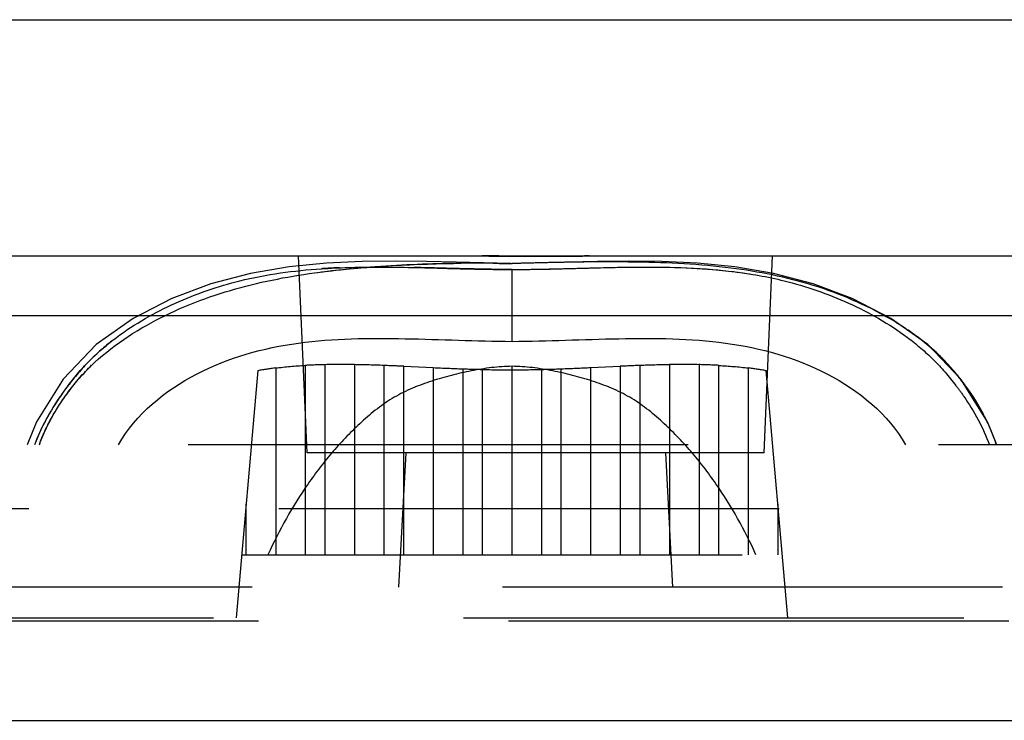
# Model space of a CAD drawing. Units: millimetres. Extents: x 4514 to 5020, y -818 to -458.
# Drawn here: x 4677 to 4689, y -610 to -601 of the extents above; entities that cross this region are included whole.
import ezdxf

# ---------------------------------------------------------------- set-up
doc = ezdxf.new("R2010")
doc.units = ezdxf.units.MM
doc.linetypes.add('HIDDEN', pattern=[9.525, 6.35, -3.175])
doc.layers.add('DEFAULT_2', color=8, linetype='HIDDEN')

msp = doc.modelspace()

# ---------------------------------------------------------------- linework, layer by layer
at = {"color": 7, "linetype": 'Continuous'}
for p, q in [((4635.439, -601.372), (4872.327, -601.372)), ((4637.061, -604.372), (4682.705, -604.372)), ((4684.061, -604.372), (4729.705, -604.372)), ((4879.888, -605.13), (4627.877, -605.13)), ((4626.383, -610.268), (4881.383, -610.268))]:
    msp.add_line(p, q, dxfattribs=at)
for points in [[(4682.705, -604.372), (4682.931, -604.372), (4683.157, -604.375), (4683.383, -604.375)], [(4683.383, -604.375), (4683.609, -604.375), (4683.835, -604.372), (4684.061, -604.372)]]:
    msp.add_open_spline(points, degree=3, dxfattribs=at)
at = {"layer": 'DEFAULT_2', "color": 8, "linetype": 'HIDDEN'}
for p, q in [((4680.483, -606.872), (4680.374, -604.372)), ((4682.705, -604.372), (4684.061, -604.372)), ((4686.283, -606.872), (4686.392, -604.372)), ((4683.07, -604.468), (4682.372, -604.449)), ((4683.096, -604.468), (4683.083, -604.468)), ((4683.793, -604.449), (4683.096, -604.468)), ((4683.083, -605.456), (4683.083, -604.543)), ((4679.857, -605.828), (4679.583, -608.968)), ((4680.083, -605.794), (4680.083, -608.168)), ((4680.457, -605.761), (4680.457, -608.168)), ((4680.709, -608.168), (4680.709, -605.752)), ((4681.083, -605.752), (4681.083, -608.168)), ((4681.457, -605.762), (4681.457, -608.168)), ((4681.709, -608.168), (4681.709, -605.772)), ((4681.709, -605.772), (4682.083, -605.789)), ((4682.083, -605.789), (4682.083, -608.168)), ((4682.457, -605.805), (4682.457, -608.168)), ((4682.709, -608.168), (4682.709, -605.812)), ((4683.083, -608.168), (4683.083, -605.773)), ((4683.457, -605.812), (4683.457, -608.168)), ((4683.709, -608.168), (4683.709, -605.805)), ((4684.083, -605.789), (4684.457, -605.772)), ((4684.083, -608.168), (4684.083, -605.789)), ((4684.457, -605.772), (4684.457, -608.168)), ((4684.709, -608.168), (4684.709, -605.762)), ((4685.083, -605.752), (4685.083, -608.168)), ((4685.457, -605.752), (4685.457, -608.168)), ((4685.709, -608.168), (4685.709, -605.762)), ((4686.083, -605.794), (4686.083, -608.168)), ((4686.583, -608.968), (4686.308, -605.828)), ((4677.046, -606.476), (4676.928, -606.768)), ((4689.238, -606.768), (4689.12, -606.476)), ((4856.771, -606.768), (4650.995, -606.768)), ((4686.283, -606.872), (4680.483, -606.872)), ((4681.733, -606.872), (4681.643, -608.577)), ((4685.033, -606.872), (4685.122, -608.577)), ((4632.498, -607.577), (4875.267, -607.577)), ((4679.709, -608.168), (4679.709, -607.525)), ((4686.457, -607.525), (4686.457, -608.168)), ((4679.653, -608.168), (4686.513, -608.168)), ((4879.811, -608.577), (4627.955, -608.577)), ((4634.842, -608.968), (4872.923, -608.968)), ((4879.889, -609.008), (4627.877, -609.008))]:
    msp.add_line(p, q, dxfattribs=at)
for points in [[(4680.729, -604.463), (4680.254, -604.51), (4679.761, -604.594), (4679.261, -604.725), (4678.763, -604.913), (4678.272, -605.165), (4677.802, -605.495)], [(4682.372, -604.449), (4681.998, -604.441), (4681.604, -604.437), (4681.18, -604.442), (4680.729, -604.463)], [(4684.562, -604.437), (4684.167, -604.441), (4683.793, -604.449)], [(4685.912, -604.51), (4685.437, -604.463), (4684.986, -604.442), (4684.562, -604.437)], [(4689.12, -606.476), (4688.782, -605.935), (4688.363, -605.495), (4687.893, -605.165), (4687.403, -604.913), (4686.905, -604.725), (4686.404, -604.594), (4685.912, -604.51)], [(4677.802, -605.495), (4677.384, -605.935), (4677.046, -606.476)]]:
    msp.add_lwpolyline(points, dxfattribs=at)
for centre, radius, start, end in [((4682.677, -631.698), 27.327, 89.4736, 89.9406), ((4683.376, -569.258), 35.117, 270.0115, 270.3855), ((4682.65, -623.211), 18.747, 90.9461, 94.168), ((4682.666, -623.068), 18.605, 90.2033, 91.0013), ((4682.663, -622.799), 18.335, 89.4317, 91.007), ((4682.664, -622.52), 18.057, 89.4257, 90.203), ((4683.077, -603.214), 1.254, 269.3405, 270.2896), ((4684.757, -658.566), 54.123, 91.3112, 91.554), ((4684.489, -646.835), 42.389, 90.971, 91.3124), ((4680.466, -667.119), 62.616, 88.427, 88.74111), ((4684.429, -523.938), 80.62, 268.40454, 268.70766), ((4683.292, -572.823), 31.722, 268.7686, 268.9357), ((4683.1, -584.108), 20.435, 268.888, 269.9524), ((4683.068, -584.467), 20.076, 270.0415, 271.0571), ((4683.073, -585.232), 19.311, 270.0291, 270.9262), ((4682.848, -571.186), 33.359, 270.9234, 271.4198), ((4682.697, -564.085), 40.461, 271.0497, 271.5096), ((4686.586, -607.616), 2.76, 40.1797, 45.8764), ((4680.602, -609.978), 4.216, 97.0768, 100.175), ((4680.853, -613.077), 7.326, 91.1299, 93.1034), ((4680.906, -616.092), 10.342, 89.022, 91.0936), ((4680.787, -623.172), 17.423, 87.7973, 89.0273), ((4680.074, -642.287), 36.551, 87.4361, 87.8317), ((4683.955, -564.936), 40.896, 267.3755, 267.8998), ((4683.261, -583.613), 22.206, 267.9247, 268.5756), ((4683.094, -590.568), 15.25, 268.5513, 269.9562), ((4683.071, -590.631), 15.186, 270.0463, 271.4572), ((4682.903, -583.652), 22.167, 271.4327, 272.0848), ((4682.192, -564.628), 41.204, 272.11, 272.6304), ((4686.046, -641.33), 35.593, 92.1521, 92.5584), ((4685.364, -622.895), 17.145, 90.9381, 92.1881), ((4685.254, -616.116), 10.366, 88.8774, 90.9443), ((4685.307, -613.144), 7.394, 86.8868, 88.8423), ((4685.562, -610.009), 4.247, 79.8812, 82.9568), ((4686.259, -607.893), 3.189, 35.9889, 40.1988), ((4680.328, -608.208), 3.619, 142.4456, 145.536)]:
    msp.add_arc(centre, radius, start, end, dxfattribs=at)
for points in [[(4683.383, -604.375), (4683.231, -604.375), (4683.079, -604.374), (4682.928, -604.373)], [(4684.061, -604.372), (4683.911, -604.372), (4683.762, -604.374), (4683.612, -604.375)], [(4680.575, -604.586), (4681.159, -604.506), (4681.751, -604.476), (4682.341, -604.466)], [(4682.845, -604.464), (4682.917, -604.465), (4682.99, -604.467), (4683.062, -604.468)], [(4682.845, -604.464), (4682.924, -604.465), (4683.003, -604.468), (4683.083, -604.468)], [(4683.289, -604.462), (4683.225, -604.464), (4683.16, -604.467), (4683.096, -604.468)], [(4684.67, -604.45), (4684.37, -604.445), (4684.07, -604.446), (4683.771, -604.452)], [(4685.863, -604.526), (4685.468, -604.476), (4685.068, -604.456), (4684.67, -604.45)], [(4680.575, -604.586), (4680.812, -604.554), (4681.049, -604.531), (4681.288, -604.513)], [(4680.895, -604.521), (4680.818, -604.524), (4680.74, -604.528), (4680.663, -604.534)], [(4680.895, -604.521), (4680.818, -604.524), (4680.74, -604.528), (4680.663, -604.534)], [(4680.895, -604.521), (4680.818, -604.524), (4680.74, -604.528), (4680.663, -604.534)], [(4680.895, -604.521), (4680.818, -604.524), (4680.74, -604.528), (4680.663, -604.534)], [(4682.493, -604.534), (4682.276, -604.529), (4682.058, -604.523), (4681.841, -604.518)], [(4683.083, -604.543), (4682.886, -604.543), (4682.689, -604.539), (4682.493, -604.534)], [(4683.674, -604.534), (4683.864, -604.53), (4684.054, -604.524), (4684.243, -604.52)], [(4683.763, -604.532), (4684.021, -604.526), (4684.279, -604.518), (4684.537, -604.514)], [(4688.508, -605.634), (4688.434, -605.562), (4688.355, -605.495), (4688.273, -605.432)], [(4677.456, -606.092), (4677.544, -605.974), (4677.641, -605.862), (4677.746, -605.759)], [(4680.083, -605.794), (4680.204, -605.779), (4680.329, -605.768), (4680.457, -605.761)], [(4685.709, -605.762), (4685.837, -605.769), (4685.962, -605.779), (4686.083, -605.794)], [(4677.449, -606.015), (4677.274, -606.244), (4677.123, -606.498), (4677.022, -606.768)], [(4677.235, -606.433), (4677.3, -606.314), (4677.375, -606.201), (4677.456, -606.092)], [(4689.097, -606.439), (4689.023, -606.292), (4688.936, -606.152), (4688.84, -606.019)], [(4677.344, -606.16), (4677.222, -606.338), (4677.116, -606.528), (4677.037, -606.728)], [(4688.819, -606.155), (4688.95, -606.346), (4689.063, -606.552), (4689.144, -606.768)], [(4677.083, -606.768), (4677.124, -606.652), (4677.176, -606.54), (4677.235, -606.433)], [(4689.234, -606.768), (4689.196, -606.655), (4689.15, -606.545), (4689.097, -606.439)]]:
    msp.add_open_spline(points, degree=3, dxfattribs=at)
for points, knots in [([(4677.083, -606.768), (4677.143, -606.601), (4677.306, -606.283), (4677.737, -605.709), (4678.486, -605.178), (4679.499, -604.776), (4680.215, -604.636), (4680.575, -604.586)], [0, 0, 0, 0, 0.122897, 0.246762, 0.495555, 0.747399, 1, 1, 1, 1]), ([(4677.449, -606.015), (4677.536, -605.9), (4677.723, -605.682), (4678.169, -605.303), (4678.797, -604.947), (4679.683, -604.64), (4680.314, -604.557), (4680.663, -604.534)], [0, 0, 0, 0, 0.118632, 0.237359, 0.474812, 0.712265, 1, 1, 1, 1]), ([(4680.663, -604.534), (4680.89, -604.519), (4681.397, -604.506), (4681.905, -604.519), (4682.184, -604.526)], [0, 0, 0, 0, 0.449269, 1, 1, 1, 1]), ([(4684.243, -604.52), (4684.436, -604.515), (4685.062, -604.505), (4685.688, -604.533), (4686.115, -604.601)], [0, 0, 0, 0, 0.306837, 1, 1, 1, 1]), ([(4684.537, -604.514), (4684.631, -604.513), (4685.087, -604.51), (4685.542, -604.527), (4685.898, -604.571)], [0, 0, 0, 0, 0.207401, 1, 1, 1, 1]), ([(4689.234, -606.768), (4689.123, -606.431), (4688.841, -605.96), (4688.335, -605.459), (4687.741, -605.064), (4686.917, -604.709), (4686.216, -604.571), (4685.863, -604.526)], [0, 0, 0, 0, 0.249378, 0.3743, 0.499612, 0.749763, 1, 1, 1, 1]), ([(4685.898, -604.571), (4686.113, -604.597), (4686.609, -604.684), (4687.369, -604.947), (4687.996, -605.303), (4688.442, -605.682), (4688.667, -605.944), (4688.786, -606.108), (4688.819, -606.155)], [0, 0, 0, 0, 0.190195, 0.443268, 0.696341, 0.822878, 0.949414, 1, 1, 1, 1]), ([(4678.005, -605.449), (4677.91, -605.524), (4677.712, -605.697), (4677.543, -605.892), (4677.459, -606.002)], [0, 0, 0, 0, 0.464503, 1, 1, 1, 1]), ([(4678.086, -606.768), (4678.309, -606.381), (4679.049, -605.778), (4680.367, -605.418), (4681.728, -605.411), (4682.63, -605.451), (4683.083, -605.456)], [0, 0, 0, 0, 0.247624, 0.497684, 0.748719, 1, 1, 1, 1]), ([(4683.083, -605.456), (4683.535, -605.451), (4684.438, -605.411), (4685.799, -605.418), (4687.117, -605.778), (4687.856, -606.381), (4688.079, -606.768)], [0, 0, 0, 0, 0.251281, 0.502316, 0.752375, 1, 1, 1, 1]), ([(4683.083, -605.773), (4682.91, -605.773), (4682.564, -605.822), (4682.061, -605.949), (4681.575, -606.144), (4681.166, -606.472), (4680.806, -606.846), (4680.381, -607.395), (4680.128, -607.852), (4679.985, -608.168)], [0, 0, 0, 0, 0.124994, 0.250074, 0.375009, 0.49991, 0.624998, 0.750089, 1, 1, 1, 1]), ([(4686.18, -608.168), (4686.038, -607.852), (4685.785, -607.395), (4685.36, -606.846), (4684.999, -606.472), (4684.591, -606.144), (4684.104, -605.949), (4683.601, -605.822), (4683.256, -605.773), (4683.083, -605.773)], [0, 0, 0, 0, 0.249911, 0.375003, 0.500092, 0.624995, 0.749928, 0.875006, 1, 1, 1, 1])]:
    msp.add_open_spline(points, degree=3, knots=knots, dxfattribs=at)

doc.saveas('drawing.dxf')
